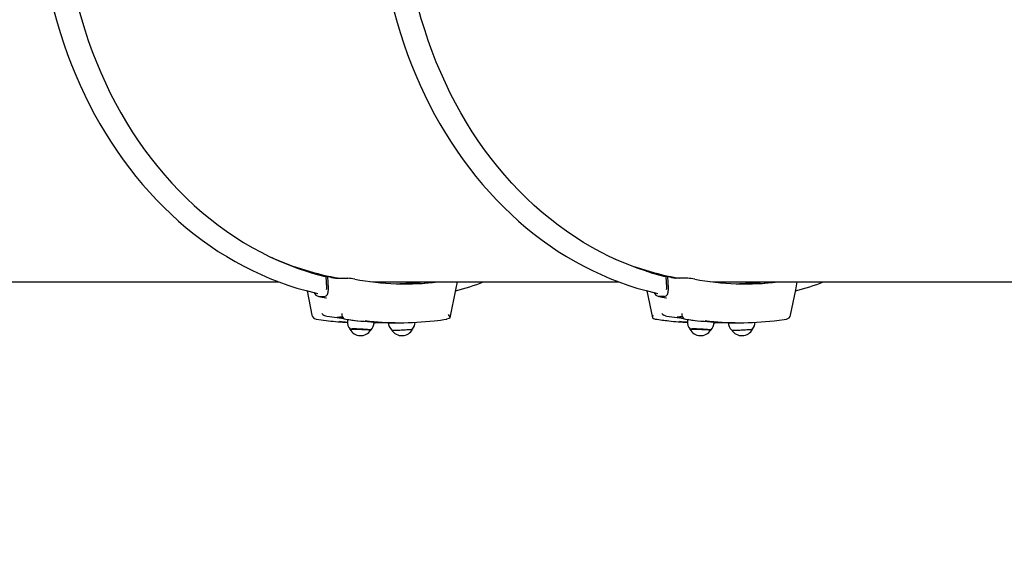
# Paper-space layout 'Основные габаритные размеры' of a CAD drawing. Units: millimetres. Extents: x 5.9 to 29.9, y 6 to 19.
# Drawn here: x 14.6 to 15.6, y 16.2 to 16.7 of the extents above; entities that cross this region are included whole.
import ezdxf

# ---------------------------------------------------------------- set-up
doc = ezdxf.new("R2010")
doc.units = ezdxf.units.MM
doc.header["$LTSCALE"] = 150
doc.header["$PDSIZE"] = -1
doc.linetypes.add('SLD-Сплошная', pattern=[0])
doc.styles.get("Standard").update_dxf_attribs({"font": 'isocpeui.ttf'})
doc.dimstyles.new('ISO-25', dxfattribs={"dimtxt": 2.5, "dimasz": 2.5, "dimexe": 1.25, "dimexo": 0.625, "dimtad": 1, "dimtxsty": 'Standard', "dimcen": 2.5, "dimadec": 0, "dimazin": 0, "dimtfac": 1, "dimtmove": 0, "dimatfit": 3, "dimfxl": 1, "dimarcsym": 0})

# ---------------------------------------------------------------- blocks, each defined once
blk = doc.blocks.new('_D_18')
at = {"color": 0, "lineweight": -2, "transparency": 16777216}
for p, q in [((5.87954, 16.41239), (5.87954, 6.01947)), ((25.38962, 11.34258), (25.38962, 6.01947)), ((6.2206, 6.16947), (25.04856, 6.16947))]:
    blk.add_line(p, q, dxfattribs=at)
at = {"color": 0, "transparency": 16777216}
for points in [[(6.2206, 6.22631), (6.2206, 6.11263), (5.87954, 6.16947)], [(25.04856, 6.22631), (25.04856, 6.11263), (25.38962, 6.16947)]]:
    blk.add_solid(points, dxfattribs=at)
at = {"layer": 'Defpoints', "color": 0, "transparency": 16777216}
for p in [(5.87954, 16.41239), (25.38962, 11.34258), (25.38962, 6.16947)]:
    blk.add_point(p, dxfattribs=at)
at = {"color": 0, "transparency": 16777216, "insert": (15.63458, 6.90447), "char_height": 0.529167, "attachment_point": 2}
blk.add_mtext('19,51м', dxfattribs=at)
blk = doc.blocks.new('*D22')
at = {"color": 0, "lineweight": -2, "transparency": 16777216}
for p, q in [((7.87918, 17.25489), (7.87918, 7.91972)), ((23.38962, 12.18508), (23.38962, 7.91972)), ((8.22025, 8.06972), (23.04856, 8.06972))]:
    blk.add_line(p, q, dxfattribs=at)
at = {"color": 0, "transparency": 16777216}
for points in [[(8.22025, 8.12656), (8.22025, 8.01288), (7.87918, 8.06972)], [(23.04856, 8.12656), (23.04856, 8.01288), (23.38962, 8.06972)]]:
    blk.add_solid(points, dxfattribs=at)
at = {"layer": 'Defpoints', "color": 0, "transparency": 16777216}
for p in [(7.87918, 17.25489), (23.38962, 12.18508), (23.38962, 8.06972)]:
    blk.add_point(p, dxfattribs=at)
at = {"color": 0, "transparency": 16777216, "insert": (15.6344, 8.48722), "char_height": 0.529167, "attachment_point": 5}
blk.add_mtext('15,51м', dxfattribs=at)

psp = doc.layouts.new('Основные габаритные размеры')

# ---------------------------------------------------------------- linework, layer by layer
at = {"color": 7, "linetype": 'SLD-Сплошная', "lineweight": 25}
for p, q in [((14.92005, 16.44837), (14.9218, 16.44837)), ((14.92069, 16.43715), (14.92005, 16.44837)), ((14.93014, 16.44657), (14.94183, 16.44657)), ((15.26343, 16.44837), (15.26168, 16.44837)), ((15.26232, 16.43715), (15.26168, 16.44837)), ((15.28347, 16.44657), (15.27177, 16.44657)), ((14.27741, 16.44289), (14.87255, 16.44289)), ((14.97789, 16.44289), (15.21418, 16.44289)), ((15.31953, 16.44289), (16.04845, 16.44289)), ((14.90086, 16.43396), (14.90585, 16.40943)), ((14.91265, 16.42834), (14.91837, 16.42834)), ((14.9198, 16.42694), (14.9204, 16.42677)), ((15.24249, 16.43396), (15.24803, 16.4067)), ((15.26, 16.42834), (15.25428, 16.42834)), ((15.26144, 16.42694), (15.26203, 16.42677)), ((14.91947, 16.40876), (14.92073, 16.40857)), ((14.93105, 16.40711), (14.93334, 16.40689)), ((14.93986, 16.40547), (14.93971, 16.40548)), ((14.94149, 16.40522), (14.94141, 16.40358)), ((15.04458, 16.40693), (15.04456, 16.40669)), ((15.2611, 16.40876), (15.26236, 16.40857)), ((15.27286, 16.40736), (15.27266, 16.40711)), ((15.27266, 16.40711), (15.27497, 16.4069)), ((15.28134, 16.40548), (15.28149, 16.40547)), ((15.28312, 16.40522), (15.28305, 16.40358)), ((14.95176, 16.40385), (14.95178, 16.40384)), ((14.96838, 16.40232), (14.9684, 16.40263)), ((14.97273, 16.40199), (14.97258, 16.40198)), ((14.97839, 16.40198), (14.97823, 16.40199)), ((14.98566, 16.40189), (14.99495, 16.40189)), ((15.29341, 16.40384), (15.29339, 16.40385)), ((15.31002, 16.40232), (15.31003, 16.40263)), ((15.31421, 16.40198), (15.31436, 16.40199)), ((15.31987, 16.40199), (15.32002, 16.40198)), ((15.32729, 16.40189), (15.33658, 16.40189))]:
    psp.add_line(p, q, dxfattribs=at)
at = {"color": 7, "linetype": 'SLD-Сплошная', "lineweight": 25, "flags": 128}
for points in [[(14.91187, 17.25045), (14.90526, 17.24895), (14.89605, 17.24654), (14.8869, 17.24382), (14.87781, 17.2408), (14.86879, 17.23747), (14.85985, 17.23384), (14.851, 17.22991), (14.84224, 17.22568), (14.83358, 17.22117), (14.82502, 17.21636), (14.81658, 17.21127), (14.80825, 17.20589), (14.80005, 17.20024), (14.79198, 17.19432), (14.78404, 17.18813), (14.77625, 17.18167), (14.76861, 17.17495), (14.76112, 17.16798), (14.7538, 17.16076), (14.74664, 17.1533), (14.73965, 17.1456), (14.73284, 17.13767), (14.72621, 17.12951), (14.71977, 17.12113), (14.71352, 17.11254), (14.70746, 17.10374), (14.70161, 17.09475), (14.69597, 17.08556), (14.69053, 17.07618), (14.68531, 17.06663), (14.68031, 17.0569), (14.67553, 17.04701), (14.67098, 17.03696), (14.66666, 17.02677), (14.66257, 17.01643), (14.65871, 17.00596), (14.65509, 16.99536), (14.65172, 16.98465), (14.64859, 16.97383), (14.6457, 16.96291), (14.64306, 16.95189), (14.64068, 16.94079), (14.63854, 16.92962), (14.63666, 16.91837), (14.63503, 16.90707), (14.63367, 16.89572), (14.63255, 16.88433), (14.6317, 16.8729), (14.6311, 16.86145), (14.63077, 16.84999), (14.63069, 16.83851), (14.63088, 16.82704), (14.63132, 16.81558), (14.63202, 16.80414), (14.63298, 16.79272), (14.6342, 16.78135), (14.63568, 16.77002), (14.63741, 16.75874), (14.6394, 16.74752), (14.64164, 16.73637), (14.64413, 16.72531), (14.64687, 16.71433), (14.64986, 16.70345), (14.65309, 16.69267), (14.65657, 16.682), (14.66028, 16.67146), (14.66424, 16.66104), (14.66843, 16.65076), (14.67285, 16.64062), (14.6775, 16.63064), (14.68237, 16.62081), (14.68746, 16.61116), (14.69277, 16.60167), (14.6983, 16.59237), (14.70403, 16.58326), (14.70997, 16.57434), (14.7161, 16.56563), (14.72243, 16.55712), (14.72896, 16.54883), (14.73566, 16.54077), (14.74255, 16.53293), (14.74962, 16.52532), (14.75685, 16.51796), (14.76425, 16.51084), (14.7718, 16.50397), (14.77951, 16.49736), (14.78737, 16.49101), (14.79536, 16.48493), (14.80349, 16.47912), (14.81175, 16.47358), (14.82014, 16.46832), (14.82863, 16.46335), (14.83724, 16.45866), (14.84595, 16.45427), (14.85475, 16.45017), (14.86365, 16.44636), (14.87262, 16.44286), (14.88168, 16.43966), (14.8908, 16.43676), (14.89998, 16.43417), (14.90922, 16.43189), (14.91187, 16.43133)], [(15.2535, 17.25045), (15.24689, 17.24895), (15.23768, 17.24654), (15.22853, 17.24382), (15.21944, 17.2408), (15.21042, 17.23747), (15.20149, 17.23384), (15.19263, 17.22991), (15.18387, 17.22568), (15.17521, 17.22117), (15.16665, 17.21636), (15.15821, 17.21127), (15.14988, 17.20589), (15.14168, 17.20024), (15.13361, 17.19432), (15.12567, 17.18813), (15.11788, 17.18167), (15.11024, 17.17495), (15.10275, 17.16798), (15.09543, 17.16076), (15.08827, 17.1533), (15.08128, 17.1456), (15.07447, 17.13767), (15.06784, 17.12951), (15.0614, 17.12113), (15.05515, 17.11254), (15.0491, 17.10374), (15.04325, 17.09475), (15.0376, 17.08556), (15.03217, 17.07618), (15.02695, 17.06663), (15.02195, 17.0569), (15.01717, 17.04701), (15.01261, 17.03696), (15.00829, 17.02677), (15.0042, 17.01643), (15.00034, 17.00596), (14.99673, 16.99536), (14.99335, 16.98465), (14.99022, 16.97383), (14.98733, 16.96291), (14.9847, 16.95189), (14.98231, 16.94079), (14.98017, 16.92962), (14.97829, 16.91837), (14.97667, 16.90707), (14.9753, 16.89572), (14.97419, 16.88433), (14.97333, 16.8729), (14.97274, 16.86145), (14.9724, 16.84999), (14.97232, 16.83851), (14.97251, 16.82704), (14.97295, 16.81558), (14.97365, 16.80414), (14.97462, 16.79272), (14.97583, 16.78135), (14.97731, 16.77002), (14.97904, 16.75874), (14.98103, 16.74752), (14.98327, 16.73637), (14.98576, 16.72531), (14.9885, 16.71433), (14.99149, 16.70345), (14.99472, 16.69267), (14.9982, 16.682), (15.00192, 16.67146), (15.00587, 16.66104), (15.01006, 16.65076), (15.01448, 16.64062), (15.01913, 16.63064), (15.024, 16.62081), (15.02909, 16.61116), (15.0344, 16.60167), (15.03993, 16.59237), (15.04566, 16.58326), (15.0516, 16.57434), (15.05773, 16.56563), (15.06407, 16.55712), (15.07059, 16.54883), (15.0773, 16.54077), (15.08418, 16.53293), (15.09125, 16.52532), (15.09848, 16.51796), (15.10588, 16.51084), (15.11343, 16.50397), (15.12114, 16.49736), (15.129, 16.49101), (15.137, 16.48493), (15.14513, 16.47912), (15.15339, 16.47358), (15.16177, 16.46832), (15.17027, 16.46335), (15.17887, 16.45866), (15.18758, 16.45427), (15.19639, 16.45017), (15.20528, 16.44636), (15.21426, 16.44286), (15.22331, 16.43966), (15.23243, 16.43676), (15.24161, 16.43417), (15.25085, 16.43189), (15.2535, 16.43133)], [(14.92006, 17.23364), (14.91934, 17.23347), (14.90987, 17.231), (14.90045, 17.22819), (14.89111, 17.22504), (14.88185, 17.22155), (14.87268, 17.21773), (14.8636, 17.21358), (14.85463, 17.20911), (14.84577, 17.20431), (14.83704, 17.19919), (14.82842, 17.19377), (14.81995, 17.18803), (14.81162, 17.18199), (14.80343, 17.17565), (14.79541, 17.16902), (14.78754, 17.1621), (14.77985, 17.1549), (14.77234, 17.14742), (14.76501, 17.13968), (14.75787, 17.13167), (14.75093, 17.12342), (14.74419, 17.11491), (14.73766, 17.10616), (14.73135, 17.09719), (14.72525, 17.08799), (14.71938, 17.07857), (14.71374, 17.06894), (14.70834, 17.05912), (14.70317, 17.0491), (14.69826, 17.0389), (14.69359, 17.02853), (14.68917, 17.018), (14.68501, 17.00731), (14.68111, 16.99647), (14.67748, 16.9855), (14.67411, 16.9744), (14.67101, 16.96319), (14.66819, 16.95186), (14.66564, 16.94044), (14.66337, 16.92894), (14.66138, 16.91735), (14.65966, 16.9057), (14.65824, 16.894), (14.65709, 16.88224), (14.65623, 16.87045), (14.65566, 16.85864), (14.65537, 16.84681), (14.65537, 16.83497), (14.65566, 16.82314), (14.65623, 16.81133), (14.65709, 16.79954), (14.65824, 16.78778), (14.65966, 16.77608), (14.66138, 16.76443), (14.66337, 16.75284), (14.66564, 16.74134), (14.66819, 16.72992), (14.67101, 16.7186), (14.67411, 16.70738), (14.67748, 16.69628), (14.68111, 16.68531), (14.68501, 16.67448), (14.68917, 16.66379), (14.69359, 16.65325), (14.69826, 16.64288), (14.70317, 16.63268), (14.70834, 16.62266), (14.71374, 16.61284), (14.71938, 16.60321), (14.72525, 16.5938), (14.73135, 16.58459), (14.73766, 16.57562), (14.74419, 16.56687), (14.75093, 16.55837), (14.75787, 16.55011), (14.76501, 16.5421), (14.77234, 16.53436), (14.77985, 16.52689), (14.78754, 16.51969), (14.79541, 16.51277), (14.80343, 16.50613), (14.81162, 16.49979), (14.81995, 16.49375), (14.82842, 16.48802), (14.83704, 16.48259), (14.84577, 16.47747), (14.85463, 16.47267), (14.8636, 16.4682), (14.87268, 16.46405), (14.88185, 16.46023), (14.89111, 16.45674), (14.90045, 16.45359), (14.90987, 16.45078), (14.91934, 16.44831), (14.92002, 16.44814)], [(15.26169, 16.44814), (15.26097, 16.44831), (15.2515, 16.45078), (15.24208, 16.45359), (15.23274, 16.45674), (15.22348, 16.46023), (15.21431, 16.46405), (15.20524, 16.4682), (15.19627, 16.47267), (15.18741, 16.47747), (15.17867, 16.48259), (15.17006, 16.48802), (15.16158, 16.49375), (15.15325, 16.49979), (15.14506, 16.50613), (15.13704, 16.51277), (15.12918, 16.51969), (15.12148, 16.52689), (15.11397, 16.53436), (15.10664, 16.5421), (15.0995, 16.55011), (15.09256, 16.55837), (15.08582, 16.56687), (15.07929, 16.57562), (15.07298, 16.58459), (15.06688, 16.5938), (15.06101, 16.60321), (15.05537, 16.61284), (15.04997, 16.62266), (15.04481, 16.63268), (15.03989, 16.64288), (15.03522, 16.65325), (15.0308, 16.66379), (15.02664, 16.67448), (15.02274, 16.68531), (15.01911, 16.69628), (15.01574, 16.70738), (15.01264, 16.7186), (15.00982, 16.72992), (15.00727, 16.74134), (15.005, 16.75284), (15.00301, 16.76443), (15.0013, 16.77608), (14.99987, 16.78778), (14.99873, 16.79954), (14.99787, 16.81133), (14.99729, 16.82314), (14.99701, 16.83497), (14.99701, 16.84681), (14.99729, 16.85864), (14.99787, 16.87045), (14.99873, 16.88224), (14.99987, 16.894), (15.0013, 16.9057), (15.00301, 16.91735), (15.005, 16.92894), (15.00727, 16.94044), (15.00982, 16.95186), (15.01264, 16.96319), (15.01574, 16.9744), (15.01911, 16.9855), (15.02274, 16.99647), (15.02664, 17.00731), (15.0308, 17.018), (15.03522, 17.02853), (15.03989, 17.0389), (15.04481, 17.0491), (15.04997, 17.05912), (15.05537, 17.06894), (15.06101, 17.07857), (15.06688, 17.08799), (15.07298, 17.09719), (15.07929, 17.10616), (15.08582, 17.11491), (15.09256, 17.12342), (15.0995, 17.13167), (15.10664, 17.13968), (15.11397, 17.14742), (15.12148, 17.1549), (15.12918, 17.1621), (15.13704, 17.16902), (15.14506, 17.17565), (15.15325, 17.18199), (15.16158, 17.18803), (15.17006, 17.19377), (15.17867, 17.19919), (15.18741, 17.20431), (15.19627, 17.20911), (15.20524, 17.21358), (15.21431, 17.21773), (15.22348, 17.22155), (15.23274, 17.22504), (15.24208, 17.22819), (15.2515, 17.231), (15.26097, 17.23347), (15.26166, 17.23364)], [(14.92247, 16.4366), (14.92215, 16.44228), (14.9218, 16.44837)], [(15.2641, 16.4366), (15.26378, 16.44228), (15.26343, 16.44837)], [(14.91837, 16.42834), (14.92001, 16.42885), (14.92131, 16.4303), (14.92217, 16.43256), (14.9225, 16.43552), (14.92247, 16.4366)], [(14.92059, 16.43533), (14.92071, 16.43641), (14.92069, 16.43715)], [(15.0446, 16.40692), (15.0503, 16.43484), (15.05193, 16.44289)], [(15.26, 16.42834), (15.26164, 16.42885), (15.26294, 16.4303), (15.2638, 16.43256), (15.26413, 16.43552), (15.2641, 16.4366)], [(15.26222, 16.43533), (15.26234, 16.43641), (15.26232, 16.43715)], [(15.38675, 16.40943), (15.39193, 16.43484), (15.39356, 16.44289)], [(14.91194, 16.42844), (14.91447, 16.42789), (14.91989, 16.42682)], [(15.25357, 16.42844), (15.2561, 16.42789), (15.26152, 16.42682)], [(14.90997, 16.40549), (14.91506, 16.40473), (14.92232, 16.40384)], [(14.91769, 16.40947), (14.91849, 16.40904), (14.91947, 16.40876)], [(14.93105, 16.40711), (14.93125, 16.40737), (14.93213, 16.40753), (14.93363, 16.40763), (14.93576, 16.40765), (14.93655, 16.40764)], [(14.93334, 16.40689), (14.93411, 16.40681), (14.93456, 16.40672)], [(14.93971, 16.40548), (14.94478, 16.40473), (14.95165, 16.40385)], [(15.04133, 16.40563), (15.04383, 16.4063), (15.04456, 16.40669)], [(15.2611, 16.40876), (15.26013, 16.40904), (15.25932, 16.40947)], [(15.28134, 16.40548), (15.28641, 16.40473), (15.29328, 16.40385)], [(15.37032, 16.40385), (15.37282, 16.40412), (15.38263, 16.40549)], [(14.94409, 16.39544), (14.94411, 16.39547), (14.9444, 16.39552), (14.94503, 16.39555), (14.94599, 16.39556), (14.94723, 16.39555), (14.94873, 16.39552), (14.95042, 16.39547), (14.95225, 16.39541), (14.95416, 16.39532), (14.95609, 16.39523), (14.95795, 16.39513), (14.95971, 16.39502), (14.96128, 16.39491), (14.96263, 16.3948), (14.9637, 16.3947), (14.96445, 16.3946), (14.96487, 16.39452), (14.96495, 16.39446)], [(14.98602, 16.39446), (14.98603, 16.39446), (14.98632, 16.39441), (14.98695, 16.39438), (14.98791, 16.39437), (14.98915, 16.39438), (14.99065, 16.39441), (14.99234, 16.39446), (14.99417, 16.39452), (14.99608, 16.3946), (14.99801, 16.3947), (14.99988, 16.3948), (15.00163, 16.39491), (15.0032, 16.39502), (15.00455, 16.39513), (15.00562, 16.39523), (15.00637, 16.39532), (15.00679, 16.39541), (15.00687, 16.39544)], [(15.28573, 16.39544), (15.28574, 16.39547), (15.28603, 16.39552), (15.28666, 16.39555), (15.28762, 16.39556), (15.28887, 16.39555), (15.29036, 16.39552), (15.29205, 16.39547), (15.29389, 16.39541), (15.2958, 16.39532), (15.29772, 16.39523), (15.29959, 16.39513), (15.30134, 16.39502), (15.30291, 16.39491), (15.30426, 16.3948), (15.30533, 16.3947), (15.30609, 16.3946), (15.3065, 16.39452), (15.30658, 16.39446)], [(15.32765, 16.39446), (15.32766, 16.39446), (15.32795, 16.39441), (15.32858, 16.39438), (15.32954, 16.39437), (15.33079, 16.39438), (15.33228, 16.39441), (15.33397, 16.39446), (15.33581, 16.39452), (15.33772, 16.3946), (15.33964, 16.3947), (15.34151, 16.3948), (15.34326, 16.39491), (15.34483, 16.39502), (15.34618, 16.39513), (15.34725, 16.39523), (15.34801, 16.39532), (15.34842, 16.39541), (15.3485, 16.39544)]]:
    psp.add_lwpolyline(points, dxfattribs=at)
at = {"color": 7, "linetype": 'SLD-Сплошная', "lineweight": 25}
for centre, radius, start, end in [((14.9801, 16.72159), 0.27891, 245.58318, 260.42381), ((15.3217, 16.72147), 0.27878, 245.5797, 260.42729), ((14.98397, 16.71828), 0.27755, 252.44699, 256.67956), ((14.98579, 16.71544), 0.27463, 256.52509, 258.1631), ((14.93025, 16.45027), 0.0037, 257.6116, 268.20063), ((14.93992, 16.40106), 0.04555, 78.76304, 87.58967), ((14.99959, 16.70982), 0.26893, 259.11149, 276.98821), ((15.3256, 16.71828), 0.27755, 252.44698, 256.68553), ((15.32742, 16.71544), 0.27463, 256.52509, 258.1631), ((15.27188, 16.45027), 0.0037, 257.6116, 268.20063), ((15.28155, 16.40106), 0.04555, 78.76304, 87.58967), ((15.34123, 16.70979), 0.2689, 259.11051, 276.98919), ((14.9779, 16.7098), 0.26691, 267.0396, 269.99968), ((14.98229, 16.70986), 0.26897, 271.84883, 276.99288), ((14.98296, 16.70991), 0.26922, 272.49379, 277.34566), ((14.99785, 16.70974), 0.26885, 270.18945, 276.99793), ((14.98752, 16.68128), 0.2551, 284.20501, 290.84904), ((15.31953, 16.70979), 0.26689, 267.03953, 269.99975), ((15.32392, 16.70986), 0.26897, 271.84883, 276.99288), ((15.32459, 16.70991), 0.26922, 272.49379, 277.34566), ((15.33948, 16.70974), 0.26885, 270.18945, 277.00268), ((15.32916, 16.68128), 0.2551, 284.20501, 290.84904), ((14.91365, 16.4345), 0.00623, 201.29958, 260.7718), ((15.25528, 16.4345), 0.00623, 201.29958, 260.7718), ((14.91074, 16.41043), 0.005, 191.51476, 261.08231), ((14.92102, 16.41473), 0.00623, 214.73349, 237.65425), ((14.9673, 16.70002), 0.29514, 260.92083, 262.94357), ((14.94006, 16.42814), 0.02211, 255.59325, 264.87708), ((14.93879, 16.41002), 0.00307, 157.77845, 190.35048), ((14.94042, 16.41013), 0.0047, 188.22429, 262.71354), ((14.9859, 16.69884), 0.29696, 261.08124, 263.39802), ((15.00733, 16.61123), 0.20847, 275.87904, 279.39226), ((15.03785, 16.40573), 0.00678, 8.13985, 38.78913), ((15.25302, 16.40757), 0.00506, 157.47819, 189.99558), ((15.25261, 16.41438), 0.00894, 239.26479, 265.13316), ((15.28557, 16.60993), 0.20724, 260.46511, 264.14115), ((15.26266, 16.41473), 0.00623, 214.73349, 237.65425), ((15.30893, 16.70002), 0.29514, 260.92083, 262.94034), ((15.27667, 16.38509), 0.02259, 86.17731, 99.72462), ((15.27467, 16.40027), 0.00664, 76.76138, 87.45294), ((15.2817, 16.42812), 0.02209, 255.56473, 264.8491), ((15.28042, 16.41002), 0.00307, 157.77845, 190.35048), ((15.28205, 16.41013), 0.0047, 188.22429, 262.71354), ((15.32753, 16.69884), 0.29696, 261.08124, 263.39805), ((15.38186, 16.41043), 0.005, 278.91769, 348.48524), ((14.95606, 16.69707), 0.29518, 263.47156, 267.15682), ((14.94525, 16.47876), 0.07626, 261.15673, 267.13181), ((14.95252, 16.40271), 0.01111, 175.48967, 221.12547), ((14.94836, 16.25706), 0.13857, 84.45022, 91.78701), ((14.9548, 16.40086), 0.012, 206.28107, 328.33666), ((14.95199, 16.40683), 0.003, 263.39903, 265.97039), ((15.10499, 18.3983), 2.00033, 265.60662, 266.37128), ((14.99495, 16.69659), 0.2947, 263.0422, 276.53766), ((14.96158, 16.38018), 0.0148, 76.56478, 89.28942), ((14.95739, 16.40241), 0.01096, 314.12297, 359.52011), ((14.9653, 16.69621), 0.29432, 270.58724, 271.41579), ((14.95253, 16.74833), 0.34693, 273.31191, 273.79295), ((14.97253, 16.40498), 0.003, 271.41576, 273.92423), ((14.97844, 16.40498), 0.003, 266.07323, 268.58427), ((14.98566, 16.69619), 0.2943, 268.58422, 269.99997), ((14.9938, 16.40252), 0.01119, 181.0679, 226.03352), ((14.99617, 16.40086), 0.012, 211.66334, 333.71893), ((14.99035, 16.51305), 0.11857, 267.87669, 275.21859), ((15.00033, 16.43248), 0.03751, 271.22042, 280.1259), ((14.99859, 16.40263), 0.01093, 319.71879, 358.9417), ((15.29769, 16.69706), 0.29517, 263.56322, 267.15684), ((15.28688, 16.4788), 0.07629, 261.16143, 267.13054), ((15.29415, 16.40271), 0.01111, 175.48967, 221.12547), ((15.28999, 16.25706), 0.13857, 84.45022, 91.78701), ((15.29643, 16.40086), 0.012, 206.28107, 328.33666), ((15.29362, 16.40683), 0.003, 263.39906, 265.96983), ((15.44663, 18.39839), 2.00042, 265.60664, 266.37126), ((15.33658, 16.69659), 0.2947, 263.0422, 276.53766), ((15.30321, 16.38018), 0.0148, 76.56478, 89.28942), ((15.29902, 16.40241), 0.01096, 314.12297, 359.52011), ((15.30694, 16.69621), 0.29432, 270.58724, 271.41576), ((15.29466, 16.74034), 0.33892, 273.30614, 273.79856), ((15.31416, 16.40498), 0.003, 271.41573, 273.92677), ((15.32007, 16.40498), 0.003, 266.07577, 268.58424), ((15.32729, 16.69619), 0.2943, 268.58419, 269.99997), ((15.33543, 16.40252), 0.01119, 181.0679, 226.03352), ((15.3378, 16.40086), 0.012, 211.66334, 333.71893), ((15.33198, 16.51305), 0.11857, 267.87669, 275.21859), ((15.34196, 16.43248), 0.03751, 271.22042, 280.1259), ((15.34022, 16.40263), 0.01093, 319.71879, 358.9417)]:
    psp.add_arc(centre, radius, start, end, dxfattribs=at)

# ---------------------------------------------------------------- dimensions: what is measured, and where the dimension line sits
dim = psp.add_linear_dim(base=(23.38962, 8.06972), p1=(7.87918, 17.25489), p2=(23.38962, 12.18508), dimstyle='ISO-25', override={"dimtxt": 0.529167, "dimasz": 0.341064, "dimexe": 0.15, "dimexo": 0, "dimgap": 0.1, "dimzin": 1, "dimpost": 'м', "dimtdec": 3, "dimtzin": 1})
dim.commit()
dim.dimension.update_dxf_attribs({"geometry": '*D22', "text_midpoint": (15.6344, 8.48722)})
at = {"color": 251, "true_color": 0x636466}
dim = psp.add_linear_dim(base=(25.38962, 6.16947), p1=(5.87954, 16.41239), p2=(25.38962, 11.34258), dimstyle='ISO-25', override={"dimtxt": 0.529167, "dimasz": 0.341064, "dimexe": 0.15, "dimexo": 0, "dimgap": 0.1, "dimzin": 1, "dimpost": 'м', "dimtdec": 3, "dimtzin": 1}, dxfattribs=at)
dim.commit()
dim.dimension.update_dxf_attribs({"geometry": '_D_18', "text_midpoint": (15.63458, 6.16947), "dimtype": 160})

doc.saveas('drawing.dxf')
